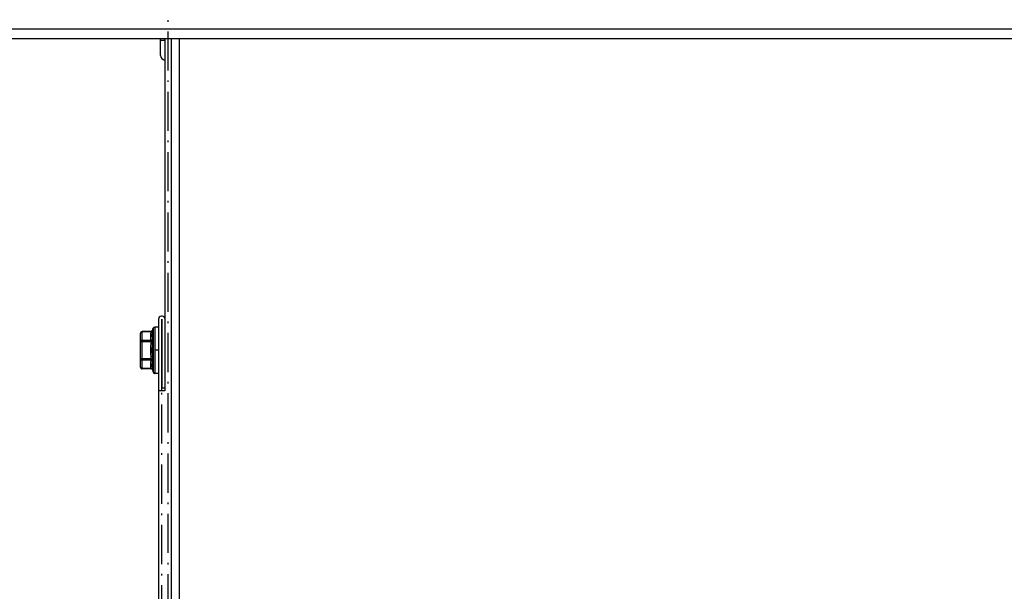
# Model space of a CAD drawing. Extents: x -1993 to 2814, y -3686 to -419.
# Drawn here: x 1067 to 1369, y -2360 to -2184 of the extents above; entities that cross this region are included whole.
import ezdxf

# ---------------------------------------------------------------- set-up
doc = ezdxf.new("R2010")
doc.units = 0
doc.header["$MEASUREMENT"] = 0
doc.linetypes.add('DASHDOT', pattern=[18.5, 12, -3, 0.5, -3])
doc.layers.get('0').update_dxf_attribs({"linetype": 'CONTINUOUS'})

msp = doc.modelspace()

# ---------------------------------------------------------------- linework, layer by layer
at = {"color": 7, "linetype": 'DASHDOT'}
for p, q in [((1112.531616, -2699.286133), (1112.531616, -2143.680176)), ((1111.666748, -2190.525391), (1109.986084, -2190.525391)), ((1111.560303, -2190.54541), (1111.156006, -2190.54541)), ((1110.548096, -2276.079346), (1110.535156, -2276.079346)), ((1110.541626, -2276.072754), (1110.541626, -2276.085693)), ((1110.541626, -2480.679199), (1110.541626, -2281.479248)), ((1107.439453, -2285.579346), (1107.977783, -2285.579346)), ((1109.648926, -2285.579346), (1108.300903, -2285.579346)), ((1110.547607, -2285.579346), (1110.535034, -2285.579346))]:
    msp.add_line(p, q, dxfattribs=at)
at = {"color": 7}
for p, q in [((762.536621, -2186.980713), (2562.536621, -2186.980713)), ((762.536621, -2189.980713), (2562.536621, -2189.980713)), ((1110.126587, -2192.731934), (1110.126587, -2189.980713)), ((1111.526611, -2189.980713), (1111.526611, -2298.079346)), ((1113.536621, -2653.025391), (1113.536621, -2189.980713)), ((1116.036621, -2653.025391), (1116.036621, -2189.980713)), ((1110.126587, -2195.125244), (1110.126587, -2192.731934)), ((1109.536621, -2276.079346), (1109.536621, -2298.079346)), ((1110.536621, -2298.079346), (1110.536621, -2276.079346)), ((1110.546631, -2276.079346), (1110.546631, -2297.079346)), ((1107.739136, -2279.520508), (1107.932983, -2278.841797)), ((1107.932983, -2278.841797), (1107.932983, -2285.579346)), ((1108.413818, -2278.479248), (1108.413818, -2285.579346)), ((1109.536621, -2278.479248), (1108.413818, -2278.479248)), ((1104.036621, -2282.981201), (1104.036621, -2280.383057)), ((1104.536621, -2279.883057), (1104.536621, -2279.950195)), ((1107.258301, -2279.883057), (1104.536621, -2279.883057)), ((1107.225952, -2279.950195), (1104.536621, -2279.950195)), ((1104.536621, -2282.548096), (1104.536621, -2279.950195)), ((1107.225952, -2279.950195), (1107.258301, -2279.883057)), ((1107.706787, -2279.654053), (1107.739136, -2279.520508)), ((1104.536621, -2282.981201), (1104.036621, -2282.981201)), ((1104.036621, -2288.177246), (1104.036621, -2282.981201)), ((1107.225952, -2282.548096), (1104.536621, -2282.548096)), ((1104.536621, -2282.548096), (1104.536621, -2282.981201)), ((1107.225952, -2282.981201), (1104.536621, -2282.981201)), ((1104.536621, -2288.177246), (1104.536621, -2282.981201)), ((1107.225952, -2282.981201), (1107.706787, -2283.039795)), ((1110.546631, -2282.579346), (1110.536621, -2282.579346)), ((1104.036621, -2290.775391), (1104.036621, -2288.177246)), ((1104.536621, -2288.177246), (1104.036621, -2288.177246)), ((1107.225952, -2288.177246), (1104.536621, -2288.177246)), ((1104.536621, -2288.177246), (1104.536621, -2288.610352)), ((1107.225952, -2288.177246), (1107.706787, -2288.118652)), ((1107.932983, -2285.579346), (1107.932983, -2292.31665)), ((1108.413818, -2285.579346), (1108.413818, -2292.679199)), ((1107.225952, -2288.610352), (1104.536621, -2288.610352)), ((1104.536621, -2291.208496), (1104.536621, -2288.610352)), ((1107.225952, -2291.208496), (1104.536621, -2291.208496)), ((1104.536621, -2291.208496), (1104.536621, -2291.275391)), ((1107.258301, -2291.275391), (1104.536621, -2291.275391)), ((1104.599976, -2291.275391), (1104.572021, -2291.274658)), ((1107.258301, -2291.275391), (1104.599976, -2291.275391)), ((1107.258301, -2291.275391), (1107.225952, -2291.208496)), ((1107.739136, -2291.638184), (1107.706787, -2291.504639)), ((1110.546631, -2288.579346), (1110.536621, -2288.579346)), ((1107.739136, -2291.638184), (1107.932983, -2292.31665)), ((1109.536621, -2292.679199), (1108.413818, -2292.679199)), ((1109.535889, -2292.679199), (1108.477051, -2292.679199)), ((1110.546631, -2297.079346), (1111.526611, -2297.079346)), ((1109.536621, -2298.079346), (1109.536621, -2464.079346)), ((1111.546631, -2298.079346), (1109.536621, -2298.079346))]:
    msp.add_line(p, q, dxfattribs=at)
for points in [[(1104.536621, -2279.949951), (1104.465464, -2279.95436), (1104.395755, -2279.967495), (1104.328913, -2279.98909), (1104.266301, -2280.018705), (1104.209191, -2280.055737), (1104.158746, -2280.099433), (1104.115994, -2280.148902), (1104.081805, -2280.203138), (1104.056875, -2280.261037), (1104.04171, -2280.321419), (1104.036621, -2280.383057)], [(1107.225952, -2279.950195), (1107.210815, -2280.013428), (1107.163086, -2280.233887), (1107.125488, -2280.443359), (1107.096924, -2280.644531), (1107.076782, -2280.8396), (1107.064453, -2281.031006), (1107.05957, -2281.220215), (1107.062134, -2281.409424), (1107.071289, -2281.58667), (1107.087036, -2281.766846), (1107.109863, -2281.951172), (1107.140137, -2282.141357), (1107.178467, -2282.3396), (1107.225952, -2282.548096)], [(1107.225927, -2279.950205), (1107.298448, -2279.949978), (1107.369413, -2279.94046), (1107.437298, -2279.921854), (1107.500647, -2279.894559), (1107.5581, -2279.859162), (1107.608423, -2279.816423), (1107.650536, -2279.767258), (1107.683535, -2279.712724), (1107.706713, -2279.65399)], [(1107.225977, -2282.548349), (1107.298497, -2282.539279), (1107.369461, -2282.521107), (1107.437343, -2282.494222), (1107.500689, -2282.459203), (1107.558137, -2282.4168), (1107.608454, -2282.367925), (1107.650562, -2282.313625), (1107.683555, -2282.255067), (1107.706725, -2282.193507)], [(1107.706787, -2279.654053), (1107.657715, -2279.869141), (1107.618286, -2280.072754), (1107.587646, -2280.267334), (1107.565063, -2280.454834), (1107.549805, -2280.637207), (1107.541748, -2280.81665), (1107.540527, -2280.994629), (1107.546387, -2281.172607), (1107.560303, -2281.364014), (1107.582642, -2281.55957), (1107.597046, -2281.65918), (1107.61377, -2281.760986), (1107.640015, -2281.899902), (1107.670898, -2282.043701), (1107.706787, -2282.193359)], [(1107.706787, -2283.039795), (1107.723633, -2282.880859), (1107.734131, -2282.732178), (1107.73877, -2282.594238), (1107.738037, -2282.467285), (1107.731445, -2282.352295), (1107.72583, -2282.299805), (1107.71875, -2282.250977), (1107.706787, -2282.193359)], [(1104.536621, -2282.548096), (1104.465464, -2282.552504), (1104.395755, -2282.56564), (1104.328913, -2282.587235), (1104.266301, -2282.61685), (1104.209191, -2282.653882), (1104.158746, -2282.697577), (1104.115994, -2282.747047), (1104.081805, -2282.801283), (1104.056875, -2282.859181), (1104.04171, -2282.919564), (1104.036621, -2282.981201)], [(1107.225952, -2282.981201), (1107.24292, -2282.900146), (1107.253418, -2282.824219), (1107.258057, -2282.753906), (1107.257202, -2282.688965), (1107.25061, -2282.629883), (1107.245117, -2282.603027), (1107.238037, -2282.577881), (1107.225952, -2282.548096)], [(1104.036621, -2288.177246), (1104.04171, -2288.238883), (1104.056875, -2288.299266), (1104.081805, -2288.357165), (1104.115994, -2288.411401), (1104.158746, -2288.46087), (1104.209191, -2288.504565), (1104.266301, -2288.541598), (1104.328914, -2288.571213), (1104.395755, -2288.592808), (1104.465464, -2288.605943), (1104.536621, -2288.610352)], [(1107.225952, -2288.610352), (1107.23999, -2288.574219), (1107.249756, -2288.532715), (1107.255859, -2288.486572), (1107.258057, -2288.449219), (1107.258057, -2288.409912), (1107.252319, -2288.324707), (1107.238037, -2288.231689), (1107.225952, -2288.177246)], [(1107.706787, -2288.965088), (1107.716309, -2288.921387), (1107.723877, -2288.873291), (1107.730469, -2288.816406), (1107.735107, -2288.755371), (1107.739014, -2288.626465), (1107.736694, -2288.483643), (1107.727783, -2288.328125), (1107.71875, -2288.225586), (1107.706787, -2288.118652)], [(1104.036621, -2290.775391), (1104.04171, -2290.837028), (1104.056875, -2290.897411), (1104.081805, -2290.955309), (1104.115994, -2291.009545), (1104.158746, -2291.059014), (1104.209191, -2291.10271), (1104.266301, -2291.139742), (1104.328914, -2291.169357), (1104.395755, -2291.190952), (1104.465464, -2291.204088), (1104.536621, -2291.208496)], [(1107.225952, -2288.610352), (1107.190063, -2288.765137), (1107.15918, -2288.914063), (1107.122559, -2289.122314), (1107.094849, -2289.32251), (1107.075439, -2289.516846), (1107.063721, -2289.70752), (1107.05957, -2289.89624), (1107.062744, -2290.084961), (1107.073242, -2290.275391), (1107.0896, -2290.450195), (1107.112427, -2290.629395), (1107.142334, -2290.814209), (1107.179932, -2291.006348), (1107.225952, -2291.208496)], [(1107.706712, -2291.504699), (1107.683535, -2291.445966), (1107.650535, -2291.391432), (1107.608422, -2291.342267), (1107.558099, -2291.299528), (1107.500646, -2291.264132), (1107.437297, -2291.236838), (1107.369412, -2291.218232), (1107.298448, -2291.208713), (1107.225927, -2291.208487)], [(1107.706725, -2288.965184), (1107.683555, -2288.903624), (1107.650561, -2288.845066), (1107.608454, -2288.790766), (1107.558136, -2288.741891), (1107.500688, -2288.699488), (1107.437343, -2288.664469), (1107.369461, -2288.637585), (1107.298497, -2288.619412), (1107.225977, -2288.610342)], [(1107.706787, -2288.965088), (1107.659668, -2289.164795), (1107.621582, -2289.354248), (1107.591553, -2289.536133), (1107.568726, -2289.712158), (1107.552734, -2289.884277), (1107.543335, -2290.054443), (1107.540283, -2290.223877), (1107.543457, -2290.393311), (1107.552856, -2290.564941), (1107.568848, -2290.739746), (1107.591797, -2290.919678), (1107.621826, -2291.105713), (1107.659912, -2291.299805), (1107.706787, -2291.504639)]]:
    msp.add_lwpolyline(points, dxfattribs=at)
for centre, radius, start, end in [((1111.526611, -2195.125244), 1.4, 180.000005, 270.000001), ((1111.601074, -2195.13916), 1.406276, 253.010243, 266.96335), ((1110.541626, -2276.079346), 1.005, 11.449854, 180.000005), ((1110.541626, -2276.079346), 0.005, 0, 180.000005), ((1108.413818, -2278.979248), 0.5, 90.000003, 164.054602), ((1104.536621, -2280.383057), 0.5, 90.000003, 180.000005), ((1107.258301, -2279.383057), 0.5, 270.000018, 344.05455), ((1128.285278, -2285.643799), 21.226408, 172.794019, 179.825712), ((1127.904785, -2285.647705), 20.365097, 172.643154, 179.807558), ((1128.285034, -2285.514648), 21.226166, 180.174206, 187.205967), ((1127.90332, -2285.510986), 20.363708, 180.192237, 187.357174), ((1104.536621, -2290.775391), 0.5, 179.999995, 269.999997), ((1107.258301, -2291.775391), 0.5, 15.94545, 89.999982), ((1108.413818, -2292.179199), 0.5, 195.945398, 269.999997)]:
    msp.add_arc(centre, radius, start, end, dxfattribs=at)

doc.saveas('drawing.dxf')
